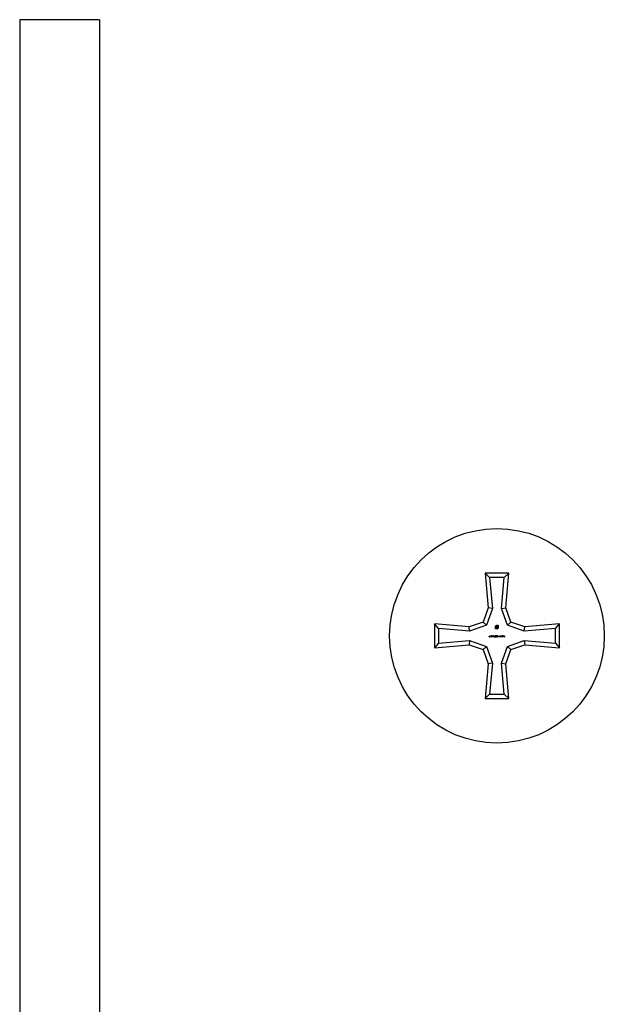
# Model space of a CAD drawing. Units: millimetres. Extents: x 125 to 7300, y 125 to 5125.
# Drawn here: x 4167 to 4196, y 3925 to 3974 of the extents above; entities that cross this region are included whole.
import ezdxf

# ---------------------------------------------------------------- set-up
doc = ezdxf.new("R2010")
doc.units = ezdxf.units.MM
doc.header["$LTSCALE"] = 25

msp = doc.modelspace()

# ---------------------------------------------------------------- linework, layer by layer
at = {"color": 7, "linetype": 'Continuous', "lineweight": 25}
for p, q in [((4170.901, 3974.442), (4166.901, 3974.442)), ((4166.901, 3974.442), (4166.901, 3868.442)), ((4170.901, 3974.442), (4170.901, 3868.442)), ((4190.531, 3946.381), (4190.301, 3946.592)), ((4191.501, 3946.592), (4190.301, 3946.592)), ((4190.301, 3946.592), (4190.454, 3944.845)), ((4191.271, 3946.381), (4190.531, 3946.381)), ((4190.531, 3946.381), (4190.668, 3944.818)), ((4191.134, 3944.818), (4191.271, 3946.381)), ((4191.271, 3946.381), (4191.501, 3946.592)), ((4191.348, 3944.845), (4191.501, 3946.592)), ((4190.454, 3944.845), (4190.206, 3944.137)), ((4190.668, 3944.818), (4190.372, 3943.971)), ((4190.668, 3944.818), (4190.454, 3944.845)), ((4191.134, 3944.818), (4191.348, 3944.845)), ((4191.431, 3943.971), (4191.134, 3944.818)), ((4191.596, 3944.137), (4191.348, 3944.845)), ((4189.498, 3943.889), (4187.751, 3944.042)), ((4187.751, 3944.042), (4187.751, 3942.842)), ((4187.962, 3943.812), (4187.751, 3944.042)), ((4190.206, 3944.137), (4189.498, 3943.889)), ((4189.525, 3943.675), (4189.498, 3943.889)), ((4190.372, 3943.971), (4189.525, 3943.675)), ((4190.372, 3943.971), (4190.206, 3944.137)), ((4190.834, 3943.797), (4190.834, 3943.912)), ((4190.848, 3943.912), (4190.848, 3943.811)), ((4190.866, 3943.908), (4190.918, 3943.908)), ((4190.866, 3943.89), (4190.866, 3943.908)), ((4190.918, 3943.89), (4190.866, 3943.89)), ((4190.893, 3943.971), (4190.906, 3943.971)), ((4190.906, 3943.957), (4190.893, 3943.957)), ((4190.906, 3943.971), (4190.906, 3943.957)), ((4190.918, 3943.971), (4190.969, 3943.971)), ((4190.918, 3943.908), (4190.918, 3943.971)), ((4190.918, 3943.874), (4190.918, 3943.89)), ((4190.937, 3943.957), (4190.937, 3943.877)), ((4190.956, 3943.957), (4190.937, 3943.957)), ((4190.956, 3943.856), (4190.956, 3943.957)), ((4190.969, 3943.971), (4190.969, 3943.856)), ((4191.431, 3943.971), (4191.596, 3944.137)), ((4192.277, 3943.675), (4191.431, 3943.971)), ((4192.304, 3943.889), (4191.596, 3944.137)), ((4192.277, 3943.675), (4192.304, 3943.889)), ((4194.051, 3944.042), (4192.304, 3943.889)), ((4193.84, 3943.812), (4194.051, 3944.042)), ((4194.051, 3942.842), (4194.051, 3944.042)), ((4189.525, 3943.675), (4187.962, 3943.812)), ((4187.962, 3943.812), (4187.962, 3943.072)), ((4190.518, 3943.421), (4190.534, 3943.443)), ((4190.537, 3943.441), (4190.523, 3943.42)), ((4190.534, 3943.443), (4190.537, 3943.441)), ((4190.563, 3943.442), (4190.568, 3943.442)), ((4190.563, 3943.392), (4190.563, 3943.442)), ((4190.572, 3943.392), (4190.563, 3943.392)), ((4190.568, 3943.442), (4190.568, 3943.397)), ((4190.568, 3943.397), (4190.575, 3943.397)), ((4190.575, 3943.397), (4190.572, 3943.392)), ((4190.587, 3943.42), (4190.587, 3943.425)), ((4190.587, 3943.425), (4190.606, 3943.425)), ((4190.606, 3943.42), (4190.587, 3943.42)), ((4190.606, 3943.425), (4190.606, 3943.42)), ((4190.649, 3943.43), (4190.655, 3943.43)), ((4190.649, 3943.425), (4190.649, 3943.43)), ((4190.655, 3943.425), (4190.649, 3943.425)), ((4190.655, 3943.442), (4190.659, 3943.442)), ((4190.655, 3943.43), (4190.655, 3943.442)), ((4190.655, 3943.39), (4190.655, 3943.425)), ((4190.656, 3943.39), (4190.655, 3943.39)), ((4190.683, 3943.43), (4190.656, 3943.39)), ((4190.659, 3943.442), (4190.659, 3943.43)), ((4190.659, 3943.43), (4190.683, 3943.43)), ((4190.674, 3943.425), (4190.659, 3943.425)), ((4190.659, 3943.403), (4190.674, 3943.425)), ((4190.659, 3943.425), (4190.659, 3943.403)), ((4190.687, 3943.442), (4190.721, 3943.442)), ((4190.687, 3943.437), (4190.687, 3943.442)), ((4190.711, 3943.437), (4190.687, 3943.437)), ((4190.698, 3943.423), (4190.711, 3943.437)), ((4190.721, 3943.442), (4190.702, 3943.421)), ((4190.715, 3943.407), (4190.719, 3943.407)), ((4190.725, 3943.42), (4190.725, 3943.425)), ((4190.725, 3943.425), (4190.744, 3943.425)), ((4190.744, 3943.42), (4190.725, 3943.42)), ((4190.744, 3943.425), (4190.744, 3943.42)), ((4190.763, 3943.442), (4190.767, 3943.442)), ((4190.763, 3943.392), (4190.763, 3943.442)), ((4190.772, 3943.392), (4190.763, 3943.392)), ((4190.767, 3943.442), (4190.767, 3943.397)), ((4190.767, 3943.397), (4190.775, 3943.397)), ((4190.775, 3943.397), (4190.772, 3943.392)), ((4190.79, 3943.397), (4190.807, 3943.397)), ((4190.79, 3943.392), (4190.79, 3943.397)), ((4190.81, 3943.392), (4190.79, 3943.392)), ((4190.807, 3943.397), (4190.81, 3943.41)), ((4190.816, 3943.417), (4190.81, 3943.392)), ((4190.821, 3943.429), (4190.816, 3943.429)), ((4190.91, 3943.797), (4190.834, 3943.797)), ((4190.846, 3943.417), (4190.846, 3943.412)), ((4190.848, 3943.811), (4190.91, 3943.811)), ((4190.853, 3943.403), (4190.858, 3943.403)), ((4190.86, 3943.428), (4190.855, 3943.428)), ((4190.866, 3943.845), (4190.889, 3943.845)), ((4190.866, 3943.827), (4190.866, 3943.845)), ((4190.886, 3943.827), (4190.866, 3943.827)), ((4190.905, 3943.397), (4190.922, 3943.397)), ((4190.905, 3943.392), (4190.905, 3943.397)), ((4190.926, 3943.392), (4190.905, 3943.392)), ((4190.922, 3943.397), (4190.925, 3943.41)), ((4190.931, 3943.417), (4190.926, 3943.392)), ((4190.936, 3943.429), (4190.932, 3943.429)), ((4190.963, 3943.442), (4190.967, 3943.442)), ((4190.963, 3943.423), (4190.963, 3943.442)), ((4190.967, 3943.442), (4190.967, 3943.425)), ((4190.991, 3943.429), (4190.991, 3943.442)), ((4190.991, 3943.442), (4190.995, 3943.442)), ((4190.991, 3943.405), (4190.991, 3943.412)), ((4190.995, 3943.405), (4190.991, 3943.405)), ((4190.995, 3943.442), (4190.995, 3943.405)), ((4191.005, 3943.442), (4191.01, 3943.442)), ((4191.005, 3943.423), (4191.005, 3943.442)), ((4191.01, 3943.442), (4191.01, 3943.425)), ((4191.033, 3943.429), (4191.033, 3943.442)), ((4191.033, 3943.442), (4191.037, 3943.442)), ((4191.033, 3943.405), (4191.033, 3943.412)), ((4191.037, 3943.405), (4191.033, 3943.405)), ((4191.037, 3943.442), (4191.037, 3943.405)), ((4191.048, 3943.442), (4191.052, 3943.442)), ((4191.048, 3943.405), (4191.048, 3943.442)), ((4191.052, 3943.405), (4191.048, 3943.405)), ((4191.052, 3943.442), (4191.052, 3943.435)), ((4191.052, 3943.412), (4191.052, 3943.405)), ((4191.095, 3943.442), (4191.1, 3943.442)), ((4191.095, 3943.422), (4191.095, 3943.442)), ((4191.1, 3943.442), (4191.1, 3943.422)), ((4191.12, 3943.442), (4191.125, 3943.442)), ((4191.12, 3943.428), (4191.12, 3943.442)), ((4191.125, 3943.442), (4191.125, 3943.423)), ((4191.145, 3943.426), (4191.145, 3943.442)), ((4191.145, 3943.442), (4191.15, 3943.442)), ((4191.145, 3943.405), (4191.145, 3943.412)), ((4191.15, 3943.405), (4191.145, 3943.405)), ((4191.15, 3943.442), (4191.15, 3943.405)), ((4191.16, 3943.442), (4191.164, 3943.442)), ((4191.16, 3943.39), (4191.16, 3943.442)), ((4191.164, 3943.39), (4191.16, 3943.39)), ((4191.164, 3943.442), (4191.164, 3943.435)), ((4191.164, 3943.412), (4191.164, 3943.39)), ((4191.207, 3943.39), (4191.207, 3943.442)), ((4191.207, 3943.442), (4191.212, 3943.442)), ((4191.212, 3943.39), (4191.207, 3943.39)), ((4191.212, 3943.442), (4191.212, 3943.39)), ((4191.22, 3943.424), (4191.253, 3943.424)), ((4191.226, 3943.43), (4191.222, 3943.432)), ((4191.252, 3943.42), (4191.225, 3943.42)), ((4191.264, 3943.417), (4191.284, 3943.417)), ((4191.264, 3943.412), (4191.264, 3943.417)), ((4191.284, 3943.412), (4191.264, 3943.412)), ((4191.264, 3943.397), (4191.284, 3943.397)), ((4191.264, 3943.392), (4191.264, 3943.397)), ((4191.288, 3943.392), (4191.264, 3943.392)), ((4191.284, 3943.417), (4191.284, 3943.442)), ((4191.284, 3943.442), (4191.288, 3943.442)), ((4191.284, 3943.397), (4191.284, 3943.412)), ((4191.288, 3943.442), (4191.288, 3943.392)), ((4193.84, 3943.812), (4192.277, 3943.675)), ((4193.84, 3943.072), (4193.84, 3943.812)), ((4187.962, 3943.072), (4187.751, 3942.842)), ((4187.751, 3942.842), (4189.498, 3942.995)), ((4187.962, 3943.072), (4189.525, 3943.209)), ((4189.525, 3943.209), (4189.498, 3942.995)), ((4189.498, 3942.995), (4190.206, 3942.747)), ((4189.525, 3943.209), (4190.372, 3942.912)), ((4190.372, 3942.912), (4190.206, 3942.747)), ((4190.372, 3942.912), (4190.668, 3942.066)), ((4191.134, 3942.066), (4191.431, 3942.912)), ((4191.431, 3942.912), (4192.277, 3943.209)), ((4191.431, 3942.912), (4191.596, 3942.747)), ((4191.596, 3942.747), (4192.304, 3942.995)), ((4192.277, 3943.209), (4192.304, 3942.995)), ((4192.277, 3943.209), (4193.84, 3943.072)), ((4192.304, 3942.995), (4194.051, 3942.842)), ((4193.84, 3943.072), (4194.051, 3942.842)), ((4190.206, 3942.747), (4190.454, 3942.039)), ((4191.348, 3942.039), (4191.596, 3942.747)), ((4190.454, 3942.039), (4190.301, 3940.292)), ((4190.668, 3942.066), (4190.454, 3942.039)), ((4190.668, 3942.066), (4190.531, 3940.503)), ((4191.134, 3942.066), (4191.348, 3942.039)), ((4191.271, 3940.503), (4191.134, 3942.066)), ((4191.501, 3940.292), (4191.348, 3942.039)), ((4190.531, 3940.503), (4190.301, 3940.292)), ((4190.531, 3940.503), (4191.271, 3940.503)), ((4191.271, 3940.503), (4191.501, 3940.292)), ((4190.301, 3940.292), (4191.501, 3940.292)), ((4166.889, 3931.652), (4166.901, 3931.652))]:
    msp.add_line(p, q, dxfattribs=at)
msp.add_circle((4190.901, 3943.442), 5.4, dxfattribs=at)
for points, knots in [([(4190.834, 3943.912), (4190.834, 3943.915), (4190.834, 3943.921), (4190.836, 3943.926), (4190.836, 3943.929)], [0, 0, 0, 0, 0.559668, 1, 1, 1, 1]), ([(4190.836, 3943.929), (4190.837, 3943.932), (4190.839, 3943.937), (4190.842, 3943.941), (4190.843, 3943.943)], [0, 0, 0, 0, 0.559125, 1, 1, 1, 1]), ([(4190.843, 3943.943), (4190.846, 3943.948), (4190.852, 3943.956), (4190.86, 3943.961), (4190.864, 3943.963)], [0, 0, 0, 0, 0.559884, 1, 1, 1, 1]), ([(4190.861, 3943.944), (4190.857, 3943.939), (4190.849, 3943.93), (4190.848, 3943.917), (4190.848, 3943.912)], [0, 0, 0, 0, 0.55921, 1, 1, 1, 1]), ([(4190.893, 3943.957), (4190.886, 3943.957), (4190.874, 3943.955), (4190.865, 3943.948), (4190.861, 3943.944)], [0, 0, 0, 0, 0.55989, 1, 1, 1, 1]), ([(4190.864, 3943.963), (4190.869, 3943.966), (4190.878, 3943.97), (4190.888, 3943.971), (4190.893, 3943.971)], [0, 0, 0, 0, 0.558064, 1, 1, 1, 1]), ([(4190.512, 3943.406), (4190.513, 3943.408), (4190.513, 3943.411), (4190.514, 3943.415), (4190.516, 3943.418), (4190.517, 3943.42), (4190.518, 3943.421)], [0, 0, 0, 0, 0.339196, 0.559712, 0.783382, 1, 1, 1, 1]), ([(4190.528, 3943.39), (4190.526, 3943.391), (4190.521, 3943.391), (4190.516, 3943.395), (4190.513, 3943.4), (4190.513, 3943.404), (4190.512, 3943.406)], [0, 0, 0, 0, 0.278163, 0.557931, 0.778907, 1, 1, 1, 1]), ([(4190.528, 3943.415), (4190.526, 3943.415), (4190.523, 3943.415), (4190.519, 3943.412), (4190.517, 3943.409), (4190.517, 3943.407), (4190.517, 3943.406)], [0, 0, 0, 0, 0.282257, 0.55906, 0.779833, 1, 1, 1, 1]), ([(4190.517, 3943.406), (4190.517, 3943.404), (4190.518, 3943.401), (4190.521, 3943.398), (4190.524, 3943.396), (4190.527, 3943.396), (4190.528, 3943.396)], [0, 0, 0, 0, 0.279821, 0.557571, 0.781407, 1, 1, 1, 1]), ([(4190.523, 3943.42), (4190.524, 3943.42), (4190.526, 3943.421), (4190.528, 3943.421), (4190.528, 3943.421)], [0, 0, 0, 0, 0.569245, 1, 1, 1, 1]), ([(4190.528, 3943.421), (4190.531, 3943.42), (4190.535, 3943.42), (4190.54, 3943.416), (4190.543, 3943.411), (4190.544, 3943.408), (4190.544, 3943.406)], [0, 0, 0, 0, 0.2783326, 0.5600871, 0.7790251, 1, 1, 1, 1]), ([(4190.539, 3943.406), (4190.539, 3943.407), (4190.539, 3943.41), (4190.535, 3943.413), (4190.531, 3943.415), (4190.529, 3943.415), (4190.528, 3943.415)], [0, 0, 0, 0, 0.276828, 0.556597, 0.78007, 1, 1, 1, 1]), ([(4190.544, 3943.406), (4190.544, 3943.403), (4190.543, 3943.399), (4190.539, 3943.394), (4190.533, 3943.391), (4190.53, 3943.391), (4190.528, 3943.39)], [0, 0, 0, 0, 0.279984, 0.5576, 0.777989, 1, 1, 1, 1]), ([(4190.528, 3943.396), (4190.53, 3943.396), (4190.533, 3943.396), (4190.536, 3943.399), (4190.539, 3943.402), (4190.539, 3943.404), (4190.539, 3943.406)], [0, 0, 0, 0, 0.278386, 0.56163, 0.780204, 1, 1, 1, 1]), ([(4190.61, 3943.417), (4190.611, 3943.423), (4190.611, 3943.432), (4190.618, 3943.44), (4190.623, 3943.443), (4190.626, 3943.443), (4190.628, 3943.443)], [0, 0, 0, 0, 0.498698, 0.74817, 0.872734, 1, 1, 1, 1]), ([(4190.628, 3943.39), (4190.626, 3943.391), (4190.623, 3943.391), (4190.618, 3943.393), (4190.611, 3943.402), (4190.611, 3943.411), (4190.61, 3943.417)], [0, 0, 0, 0, 0.127109, 0.251495, 0.501305, 1, 1, 1, 1]), ([(4190.617, 3943.429), (4190.616, 3943.427), (4190.615, 3943.423), (4190.615, 3943.419), (4190.615, 3943.417)], [0, 0, 0, 0, 0.559536, 1, 1, 1, 1]), ([(4190.615, 3943.417), (4190.615, 3943.412), (4190.615, 3943.405), (4190.62, 3943.398), (4190.624, 3943.396), (4190.626, 3943.396), (4190.628, 3943.396)], [0, 0, 0, 0, 0.500498, 0.750213, 0.875445, 1, 1, 1, 1]), ([(4190.628, 3943.438), (4190.626, 3943.438), (4190.623, 3943.437), (4190.619, 3943.435), (4190.618, 3943.431), (4190.617, 3943.429)], [0, 0, 0, 0, 0.275775, 0.559357, 1, 1, 1, 1]), ([(4190.628, 3943.443), (4190.629, 3943.443), (4190.632, 3943.443), (4190.637, 3943.44), (4190.644, 3943.432), (4190.644, 3943.423), (4190.644, 3943.417)], [0, 0, 0, 0, 0.125063, 0.250868, 0.499385, 1, 1, 1, 1]), ([(4190.64, 3943.417), (4190.64, 3943.421), (4190.64, 3943.428), (4190.635, 3943.435), (4190.631, 3943.438), (4190.629, 3943.438), (4190.628, 3943.438)], [0, 0, 0, 0, 0.4994385, 0.7471551, 0.8715787, 1, 1, 1, 1]), ([(4190.644, 3943.417), (4190.644, 3943.411), (4190.644, 3943.403), (4190.639, 3943.396), (4190.636, 3943.393), (4190.632, 3943.391), (4190.629, 3943.391), (4190.628, 3943.39)], [0, 0, 0, 0, 0.498652, 0.624775, 0.750125, 0.875475, 1, 1, 1, 1]), ([(4190.628, 3943.396), (4190.629, 3943.396), (4190.631, 3943.396), (4190.634, 3943.398), (4190.636, 3943.4), (4190.64, 3943.406), (4190.64, 3943.412), (4190.64, 3943.417)], [0, 0, 0, 0, 0.1280077, 0.2522362, 0.3767855, 0.5017038, 1, 1, 1, 1]), ([(4190.688, 3943.405), (4190.688, 3943.408), (4190.689, 3943.412), (4190.692, 3943.416), (4190.695, 3943.42), (4190.697, 3943.422), (4190.698, 3943.423)], [0, 0, 0, 0, 0.3389437, 0.5575393, 0.7799433, 1, 1, 1, 1]), ([(4190.703, 3943.39), (4190.701, 3943.391), (4190.696, 3943.391), (4190.691, 3943.395), (4190.689, 3943.4), (4190.688, 3943.404), (4190.688, 3943.405)], [0, 0, 0, 0, 0.279284, 0.560397, 0.779373, 1, 1, 1, 1]), ([(4190.702, 3943.421), (4190.701, 3943.42), (4190.698, 3943.417), (4190.695, 3943.413), (4190.693, 3943.41), (4190.693, 3943.407), (4190.692, 3943.406)], [0, 0, 0, 0, 0.340758, 0.562971, 0.781065, 1, 1, 1, 1]), ([(4190.692, 3943.406), (4190.693, 3943.404), (4190.693, 3943.401), (4190.696, 3943.398), (4190.7, 3943.396), (4190.702, 3943.396), (4190.703, 3943.396)], [0, 0, 0, 0, 0.279081, 0.558308, 0.779601, 1, 1, 1, 1]), ([(4190.719, 3943.407), (4190.719, 3943.405), (4190.719, 3943.4), (4190.714, 3943.394), (4190.709, 3943.391), (4190.705, 3943.391), (4190.703, 3943.39)], [0, 0, 0, 0, 0.279175, 0.561064, 0.780367, 1, 1, 1, 1]), ([(4190.703, 3943.396), (4190.705, 3943.396), (4190.708, 3943.396), (4190.712, 3943.399), (4190.714, 3943.403), (4190.715, 3943.406), (4190.715, 3943.407)], [0, 0, 0, 0, 0.281987, 0.558776, 0.779742, 1, 1, 1, 1]), ([(4190.788, 3943.425), (4190.788, 3943.428), (4190.789, 3943.433), (4190.793, 3943.439), (4190.799, 3943.443), (4190.803, 3943.443), (4190.805, 3943.443)], [0, 0, 0, 0, 0.279438, 0.560246, 0.777665, 1, 1, 1, 1]), ([(4190.804, 3943.409), (4190.801, 3943.409), (4190.797, 3943.41), (4190.791, 3943.414), (4190.788, 3943.42), (4190.788, 3943.424), (4190.788, 3943.425)], [0, 0, 0, 0, 0.279709, 0.559251, 0.778695, 1, 1, 1, 1]), ([(4190.805, 3943.438), (4190.803, 3943.438), (4190.8, 3943.437), (4190.795, 3943.434), (4190.793, 3943.43), (4190.793, 3943.427), (4190.792, 3943.425)], [0, 0, 0, 0, 0.281443, 0.561011, 0.779848, 1, 1, 1, 1]), ([(4190.792, 3943.425), (4190.793, 3943.423), (4190.793, 3943.42), (4190.796, 3943.416), (4190.801, 3943.414), (4190.803, 3943.414), (4190.805, 3943.414)], [0, 0, 0, 0, 0.280087, 0.560402, 0.782841, 1, 1, 1, 1]), ([(4190.81, 3943.41), (4190.809, 3943.41), (4190.807, 3943.409), (4190.805, 3943.409), (4190.804, 3943.409)], [0, 0, 0, 0, 0.565366, 1, 1, 1, 1]), ([(4190.805, 3943.443), (4190.808, 3943.443), (4190.812, 3943.442), (4190.817, 3943.439), (4190.82, 3943.434), (4190.82, 3943.431), (4190.821, 3943.429)], [0, 0, 0, 0, 0.278498, 0.559215, 0.778913, 1, 1, 1, 1]), ([(4190.816, 3943.429), (4190.816, 3943.43), (4190.815, 3943.433), (4190.812, 3943.436), (4190.809, 3943.438), (4190.806, 3943.438), (4190.805, 3943.438)], [0, 0, 0, 0, 0.281929, 0.558805, 0.780424, 1, 1, 1, 1]), ([(4190.805, 3943.414), (4190.807, 3943.414), (4190.81, 3943.415), (4190.814, 3943.416), (4190.816, 3943.417)], [0, 0, 0, 0, 0.559511, 1, 1, 1, 1]), ([(4190.826, 3943.427), (4190.826, 3943.429), (4190.827, 3943.434), (4190.832, 3943.44), (4190.837, 3943.443), (4190.841, 3943.443), (4190.843, 3943.443)], [0, 0, 0, 0, 0.278527, 0.559916, 0.77926, 1, 1, 1, 1]), ([(4190.829, 3943.418), (4190.828, 3943.42), (4190.826, 3943.422), (4190.826, 3943.425), (4190.826, 3943.427)], [0, 0, 0, 0, 0.558742, 1, 1, 1, 1]), ([(4190.828, 3943.403), (4190.828, 3943.405), (4190.829, 3943.407), (4190.83, 3943.411), (4190.833, 3943.413), (4190.834, 3943.414)], [0, 0, 0, 0, 0.280756, 0.55993, 1, 1, 1, 1]), ([(4190.843, 3943.39), (4190.841, 3943.391), (4190.837, 3943.391), (4190.832, 3943.394), (4190.829, 3943.399), (4190.829, 3943.402), (4190.828, 3943.403)], [0, 0, 0, 0, 0.280883, 0.558415, 0.780811, 1, 1, 1, 1]), ([(4190.834, 3943.414), (4190.833, 3943.414), (4190.831, 3943.415), (4190.829, 3943.417), (4190.829, 3943.418)], [0, 0, 0, 0, 0.5653364, 1, 1, 1, 1]), ([(4190.843, 3943.438), (4190.841, 3943.438), (4190.838, 3943.438), (4190.834, 3943.435), (4190.831, 3943.431), (4190.83, 3943.429), (4190.83, 3943.427)], [0, 0, 0, 0, 0.28249, 0.557085, 0.780633, 1, 1, 1, 1]), ([(4190.83, 3943.427), (4190.83, 3943.426), (4190.83, 3943.425), (4190.832, 3943.422), (4190.837, 3943.417), (4190.842, 3943.417), (4190.846, 3943.417)], [0, 0, 0, 0, 0.12556, 0.253071, 0.500157, 1, 1, 1, 1]), ([(4190.846, 3943.412), (4190.843, 3943.411), (4190.839, 3943.411), (4190.834, 3943.408), (4190.833, 3943.406), (4190.833, 3943.404), (4190.833, 3943.403)], [0, 0, 0, 0, 0.497487, 0.749412, 0.873999, 1, 1, 1, 1]), ([(4190.833, 3943.403), (4190.833, 3943.402), (4190.834, 3943.4), (4190.837, 3943.396), (4190.841, 3943.396), (4190.843, 3943.396)], [0, 0, 0, 0, 0.280389, 0.559761, 1, 1, 1, 1]), ([(4190.843, 3943.443), (4190.845, 3943.443), (4190.85, 3943.442), (4190.855, 3943.439), (4190.859, 3943.434), (4190.859, 3943.43), (4190.86, 3943.428)], [0, 0, 0, 0, 0.278726, 0.558455, 0.778814, 1, 1, 1, 1]), ([(4190.851, 3943.435), (4190.85, 3943.436), (4190.847, 3943.438), (4190.844, 3943.438), (4190.843, 3943.438)], [0, 0, 0, 0, 0.555226, 1, 1, 1, 1]), ([(4190.858, 3943.403), (4190.857, 3943.401), (4190.856, 3943.398), (4190.852, 3943.393), (4190.848, 3943.391), (4190.845, 3943.391), (4190.843, 3943.39)], [0, 0, 0, 0, 0.280452, 0.559254, 0.779262, 1, 1, 1, 1]), ([(4190.843, 3943.396), (4190.844, 3943.396), (4190.847, 3943.396), (4190.851, 3943.398), (4190.852, 3943.401), (4190.853, 3943.403)], [0, 0, 0, 0, 0.2791409, 0.5598293, 1, 1, 1, 1]), ([(4190.855, 3943.428), (4190.855, 3943.43), (4190.854, 3943.432), (4190.852, 3943.434), (4190.851, 3943.435)], [0, 0, 0, 0, 0.558322, 1, 1, 1, 1]), ([(4190.864, 3943.427), (4190.864, 3943.429), (4190.865, 3943.433), (4190.867, 3943.436), (4190.868, 3943.438)], [0, 0, 0, 0, 0.558617, 1, 1, 1, 1]), ([(4190.874, 3943.414), (4190.871, 3943.416), (4190.867, 3943.418), (4190.865, 3943.423), (4190.864, 3943.426), (4190.864, 3943.427)], [0, 0, 0, 0, 0.559181, 0.778243, 1, 1, 1, 1]), ([(4190.867, 3943.403), (4190.867, 3943.405), (4190.867, 3943.407), (4190.87, 3943.411), (4190.872, 3943.413), (4190.874, 3943.414)], [0, 0, 0, 0, 0.2810762, 0.5636569, 1, 1, 1, 1]), ([(4190.881, 3943.39), (4190.879, 3943.391), (4190.875, 3943.391), (4190.87, 3943.394), (4190.867, 3943.399), (4190.867, 3943.402), (4190.867, 3943.403)], [0, 0, 0, 0, 0.280859, 0.560379, 0.779688, 1, 1, 1, 1]), ([(4190.868, 3943.438), (4190.87, 3943.439), (4190.874, 3943.443), (4190.879, 3943.443), (4190.881, 3943.443)], [0, 0, 0, 0, 0.557037, 1, 1, 1, 1]), ([(4190.881, 3943.438), (4190.88, 3943.438), (4190.876, 3943.438), (4190.872, 3943.435), (4190.869, 3943.431), (4190.869, 3943.429), (4190.869, 3943.427)], [0, 0, 0, 0, 0.278215, 0.56133, 0.779997, 1, 1, 1, 1]), ([(4190.869, 3943.427), (4190.869, 3943.426), (4190.87, 3943.422), (4190.873, 3943.419), (4190.877, 3943.417), (4190.88, 3943.417), (4190.881, 3943.417)], [0, 0, 0, 0, 0.276161, 0.554943, 0.777086, 1, 1, 1, 1]), ([(4190.881, 3943.412), (4190.88, 3943.411), (4190.877, 3943.411), (4190.874, 3943.409), (4190.872, 3943.406), (4190.871, 3943.404), (4190.871, 3943.403)], [0, 0, 0, 0, 0.2762966, 0.5566362, 0.7773912, 1, 1, 1, 1]), ([(4190.871, 3943.403), (4190.872, 3943.402), (4190.872, 3943.399), (4190.876, 3943.396), (4190.879, 3943.396), (4190.881, 3943.396)], [0, 0, 0, 0, 0.278353, 0.559936, 1, 1, 1, 1]), ([(4190.881, 3943.443), (4190.884, 3943.443), (4190.889, 3943.443), (4190.894, 3943.439), (4190.898, 3943.433), (4190.898, 3943.429), (4190.898, 3943.428)], [0, 0, 0, 0, 0.283599, 0.561731, 0.78005, 1, 1, 1, 1]), ([(4190.894, 3943.428), (4190.893, 3943.429), (4190.893, 3943.433), (4190.888, 3943.437), (4190.884, 3943.438), (4190.881, 3943.438)], [0, 0, 0, 0, 0.28106, 0.55827, 1, 1, 1, 1]), ([(4190.881, 3943.417), (4190.883, 3943.417), (4190.886, 3943.417), (4190.89, 3943.42), (4190.893, 3943.424), (4190.894, 3943.426), (4190.894, 3943.428)], [0, 0, 0, 0, 0.280788, 0.557761, 0.778316, 1, 1, 1, 1]), ([(4190.891, 3943.403), (4190.891, 3943.405), (4190.89, 3943.407), (4190.887, 3943.41), (4190.884, 3943.411), (4190.882, 3943.412), (4190.881, 3943.412)], [0, 0, 0, 0, 0.275697, 0.553351, 0.773171, 1, 1, 1, 1]), ([(4190.896, 3943.403), (4190.895, 3943.401), (4190.895, 3943.397), (4190.891, 3943.393), (4190.886, 3943.391), (4190.883, 3943.391), (4190.881, 3943.39)], [0, 0, 0, 0, 0.279629, 0.558921, 0.780557, 1, 1, 1, 1]), ([(4190.881, 3943.396), (4190.883, 3943.396), (4190.885, 3943.396), (4190.888, 3943.398), (4190.891, 3943.4), (4190.891, 3943.402), (4190.891, 3943.403)], [0, 0, 0, 0, 0.2776547, 0.5613781, 0.7801814, 1, 1, 1, 1]), ([(4190.908, 3943.83), (4190.904, 3943.829), (4190.897, 3943.827), (4190.889, 3943.827), (4190.886, 3943.827)], [0, 0, 0, 0, 0.558089, 1, 1, 1, 1]), ([(4190.898, 3943.428), (4190.898, 3943.426), (4190.898, 3943.423), (4190.894, 3943.417), (4190.891, 3943.415), (4190.888, 3943.414)], [0, 0, 0, 0, 0.280177, 0.560525, 1, 1, 1, 1]), ([(4190.888, 3943.414), (4190.891, 3943.412), (4190.894, 3943.41), (4190.895, 3943.406), (4190.896, 3943.404), (4190.896, 3943.403)], [0, 0, 0, 0, 0.5563548, 0.7775593, 1, 1, 1, 1]), ([(4190.889, 3943.845), (4190.892, 3943.845), (4190.896, 3943.845), (4190.9, 3943.846), (4190.902, 3943.847)], [0, 0, 0, 0, 0.556188, 1, 1, 1, 1]), ([(4190.902, 3943.847), (4190.904, 3943.847), (4190.907, 3943.849), (4190.909, 3943.851), (4190.911, 3943.852)], [0, 0, 0, 0, 0.562522, 1, 1, 1, 1]), ([(4190.903, 3943.425), (4190.904, 3943.428), (4190.904, 3943.433), (4190.909, 3943.439), (4190.915, 3943.443), (4190.919, 3943.443), (4190.921, 3943.443)], [0, 0, 0, 0, 0.279438, 0.560246, 0.777665, 1, 1, 1, 1]), ([(4190.919, 3943.409), (4190.917, 3943.409), (4190.912, 3943.41), (4190.907, 3943.414), (4190.904, 3943.42), (4190.904, 3943.424), (4190.903, 3943.425)], [0, 0, 0, 0, 0.279709, 0.559251, 0.778695, 1, 1, 1, 1]), ([(4190.925, 3943.839), (4190.922, 3943.837), (4190.917, 3943.833), (4190.911, 3943.831), (4190.908, 3943.83)], [0, 0, 0, 0, 0.5601588, 1, 1, 1, 1]), ([(4190.921, 3943.438), (4190.919, 3943.438), (4190.915, 3943.437), (4190.911, 3943.434), (4190.908, 3943.43), (4190.908, 3943.427), (4190.908, 3943.425)], [0, 0, 0, 0, 0.277213, 0.558427, 0.778552, 1, 1, 1, 1]), ([(4190.908, 3943.425), (4190.908, 3943.423), (4190.908, 3943.42), (4190.912, 3943.416), (4190.916, 3943.414), (4190.919, 3943.414), (4190.92, 3943.414)], [0, 0, 0, 0, 0.279931, 0.560091, 0.77648, 1, 1, 1, 1]), ([(4190.91, 3943.811), (4190.917, 3943.811), (4190.929, 3943.813), (4190.938, 3943.821), (4190.942, 3943.824)], [0, 0, 0, 0, 0.5601123, 1, 1, 1, 1]), ([(4190.927, 3943.799), (4190.924, 3943.798), (4190.918, 3943.797), (4190.913, 3943.797), (4190.91, 3943.797)], [0, 0, 0, 0, 0.558813, 1, 1, 1, 1]), ([(4190.911, 3943.852), (4190.912, 3943.854), (4190.914, 3943.856), (4190.916, 3943.86), (4190.916, 3943.861)], [0, 0, 0, 0, 0.559282, 1, 1, 1, 1]), ([(4190.916, 3943.861), (4190.917, 3943.864), (4190.918, 3943.868), (4190.918, 3943.872), (4190.918, 3943.874)], [0, 0, 0, 0, 0.559976, 1, 1, 1, 1]), ([(4190.925, 3943.41), (4190.924, 3943.41), (4190.922, 3943.409), (4190.92, 3943.409), (4190.919, 3943.409)], [0, 0, 0, 0, 0.565366, 1, 1, 1, 1]), ([(4190.92, 3943.414), (4190.922, 3943.414), (4190.926, 3943.415), (4190.929, 3943.416), (4190.931, 3943.417)], [0, 0, 0, 0, 0.559511, 1, 1, 1, 1]), ([(4190.921, 3943.443), (4190.923, 3943.443), (4190.927, 3943.442), (4190.932, 3943.439), (4190.935, 3943.434), (4190.936, 3943.431), (4190.936, 3943.429)], [0, 0, 0, 0, 0.278498, 0.559215, 0.778913, 1, 1, 1, 1]), ([(4190.932, 3943.429), (4190.931, 3943.43), (4190.93, 3943.433), (4190.927, 3943.436), (4190.924, 3943.438), (4190.922, 3943.438), (4190.921, 3943.438)], [0, 0, 0, 0, 0.27978, 0.554545, 0.774475, 1, 1, 1, 1]), ([(4190.934, 3943.855), (4190.933, 3943.852), (4190.93, 3943.846), (4190.926, 3943.841), (4190.925, 3943.839)], [0, 0, 0, 0, 0.560223, 1, 1, 1, 1]), ([(4190.942, 3943.806), (4190.939, 3943.804), (4190.934, 3943.802), (4190.929, 3943.8), (4190.927, 3943.799)], [0, 0, 0, 0, 0.559257, 1, 1, 1, 1]), ([(4190.937, 3943.877), (4190.937, 3943.873), (4190.937, 3943.865), (4190.935, 3943.858), (4190.934, 3943.855)], [0, 0, 0, 0, 0.559739, 1, 1, 1, 1]), ([(4190.942, 3943.824), (4190.947, 3943.829), (4190.954, 3943.839), (4190.955, 3943.851), (4190.956, 3943.856)], [0, 0, 0, 0, 0.559718, 1, 1, 1, 1]), ([(4190.962, 3943.827), (4190.959, 3943.822), (4190.953, 3943.814), (4190.945, 3943.808), (4190.942, 3943.806)], [0, 0, 0, 0, 0.561948, 1, 1, 1, 1]), ([(4190.969, 3943.856), (4190.969, 3943.85), (4190.968, 3943.84), (4190.964, 3943.831), (4190.962, 3943.827)], [0, 0, 0, 0, 0.559694, 1, 1, 1, 1]), ([(4190.977, 3943.405), (4190.975, 3943.405), (4190.972, 3943.405), (4190.968, 3943.408), (4190.963, 3943.413), (4190.963, 3943.419), (4190.963, 3943.423)], [0, 0, 0, 0, 0.185432, 0.371958, 0.560018, 1, 1, 1, 1]), ([(4190.967, 3943.425), (4190.967, 3943.423), (4190.967, 3943.42), (4190.968, 3943.417), (4190.968, 3943.416)], [0, 0, 0, 0, 0.559909, 1, 1, 1, 1]), ([(4190.968, 3943.416), (4190.968, 3943.415), (4190.969, 3943.413), (4190.972, 3943.41), (4190.976, 3943.409), (4190.978, 3943.409)], [0, 0, 0, 0, 0.279807, 0.562103, 1, 1, 1, 1]), ([(4190.991, 3943.412), (4190.988, 3943.41), (4190.985, 3943.405), (4190.979, 3943.405), (4190.977, 3943.405)], [0, 0, 0, 0, 0.556701, 1, 1, 1, 1]), ([(4190.978, 3943.409), (4190.979, 3943.409), (4190.982, 3943.41), (4190.986, 3943.412), (4190.989, 3943.415), (4190.989, 3943.418), (4190.99, 3943.419)], [0, 0, 0, 0, 0.274398, 0.558943, 0.779994, 1, 1, 1, 1]), ([(4190.99, 3943.419), (4190.99, 3943.421), (4190.991, 3943.424), (4190.991, 3943.427), (4190.991, 3943.429)], [0, 0, 0, 0, 0.559559, 1, 1, 1, 1]), ([(4191.019, 3943.405), (4191.017, 3943.405), (4191.014, 3943.405), (4191.01, 3943.408), (4191.005, 3943.414), (4191.005, 3943.419), (4191.005, 3943.423)], [0, 0, 0, 0, 0.185211, 0.375447, 0.560543, 1, 1, 1, 1]), ([(4191.01, 3943.425), (4191.01, 3943.423), (4191.01, 3943.42), (4191.01, 3943.417), (4191.01, 3943.416)], [0, 0, 0, 0, 0.560821, 1, 1, 1, 1]), ([(4191.01, 3943.416), (4191.011, 3943.415), (4191.011, 3943.413), (4191.015, 3943.41), (4191.018, 3943.409), (4191.02, 3943.409)], [0, 0, 0, 0, 0.284188, 0.560739, 1, 1, 1, 1]), ([(4191.033, 3943.412), (4191.031, 3943.41), (4191.027, 3943.405), (4191.021, 3943.405), (4191.019, 3943.405)], [0, 0, 0, 0, 0.563234, 1, 1, 1, 1]), ([(4191.02, 3943.409), (4191.021, 3943.409), (4191.024, 3943.41), (4191.028, 3943.412), (4191.031, 3943.415), (4191.032, 3943.418), (4191.032, 3943.419)], [0, 0, 0, 0, 0.279418, 0.561994, 0.781516, 1, 1, 1, 1]), ([(4191.032, 3943.419), (4191.032, 3943.421), (4191.033, 3943.424), (4191.033, 3943.427), (4191.033, 3943.429)], [0, 0, 0, 0, 0.559559, 1, 1, 1, 1]), ([(4191.052, 3943.435), (4191.054, 3943.438), (4191.059, 3943.442), (4191.064, 3943.442), (4191.067, 3943.442)], [0, 0, 0, 0, 0.555691, 1, 1, 1, 1]), ([(4191.067, 3943.438), (4191.065, 3943.438), (4191.06, 3943.437), (4191.055, 3943.433), (4191.053, 3943.429), (4191.052, 3943.425), (4191.052, 3943.424)], [0, 0, 0, 0, 0.282469, 0.560054, 0.779623, 1, 1, 1, 1]), ([(4191.052, 3943.424), (4191.052, 3943.421), (4191.053, 3943.417), (4191.057, 3943.412), (4191.062, 3943.409), (4191.065, 3943.409), (4191.067, 3943.409)], [0, 0, 0, 0, 0.279919, 0.558384, 0.778707, 1, 1, 1, 1]), ([(4191.067, 3943.405), (4191.064, 3943.405), (4191.058, 3943.406), (4191.054, 3943.41), (4191.052, 3943.412)], [0, 0, 0, 0, 0.560922, 1, 1, 1, 1]), ([(4191.067, 3943.442), (4191.07, 3943.442), (4191.075, 3943.441), (4191.082, 3943.436), (4191.086, 3943.43), (4191.086, 3943.426), (4191.086, 3943.423)], [0, 0, 0, 0, 0.278717, 0.558269, 0.779464, 1, 1, 1, 1]), ([(4191.082, 3943.423), (4191.081, 3943.426), (4191.081, 3943.43), (4191.077, 3943.435), (4191.072, 3943.437), (4191.069, 3943.438), (4191.067, 3943.438)], [0, 0, 0, 0, 0.279579, 0.559564, 0.781669, 1, 1, 1, 1]), ([(4191.086, 3943.423), (4191.086, 3943.421), (4191.085, 3943.415), (4191.08, 3943.409), (4191.074, 3943.405), (4191.069, 3943.405), (4191.067, 3943.405)], [0, 0, 0, 0, 0.2791024, 0.5593591, 0.7803742, 1, 1, 1, 1]), ([(4191.067, 3943.409), (4191.069, 3943.409), (4191.073, 3943.41), (4191.078, 3943.414), (4191.081, 3943.418), (4191.081, 3943.422), (4191.082, 3943.423)], [0, 0, 0, 0, 0.282957, 0.558922, 0.780734, 1, 1, 1, 1]), ([(4191.107, 3943.405), (4191.106, 3943.405), (4191.103, 3943.405), (4191.099, 3943.408), (4191.095, 3943.413), (4191.095, 3943.418), (4191.095, 3943.422)], [0, 0, 0, 0, 0.1853999, 0.3720443, 0.5601289, 1, 1, 1, 1]), ([(4191.1, 3943.422), (4191.099, 3943.419), (4191.099, 3943.415), (4191.102, 3943.411), (4191.104, 3943.409), (4191.107, 3943.409), (4191.108, 3943.409)], [0, 0, 0, 0, 0.501011, 0.62614, 0.751379, 1, 1, 1, 1]), ([(4191.121, 3943.413), (4191.12, 3943.412), (4191.118, 3943.409), (4191.114, 3943.406), (4191.11, 3943.405), (4191.107, 3943.405)], [0, 0, 0, 0, 0.279445, 0.563627, 1, 1, 1, 1]), ([(4191.108, 3943.409), (4191.109, 3943.409), (4191.111, 3943.409), (4191.114, 3943.411), (4191.117, 3943.413), (4191.12, 3943.418), (4191.12, 3943.423), (4191.12, 3943.428)], [0, 0, 0, 0, 0.125978, 0.252254, 0.377329, 0.503073, 1, 1, 1, 1]), ([(4191.132, 3943.405), (4191.131, 3943.405), (4191.128, 3943.405), (4191.123, 3943.408), (4191.122, 3943.411), (4191.121, 3943.413)], [0, 0, 0, 0, 0.27862, 0.560214, 1, 1, 1, 1]), ([(4191.125, 3943.423), (4191.124, 3943.42), (4191.124, 3943.416), (4191.127, 3943.412), (4191.129, 3943.41), (4191.132, 3943.409), (4191.133, 3943.409)], [0, 0, 0, 0, 0.501362, 0.628312, 0.752138, 1, 1, 1, 1]), ([(4191.14, 3943.406), (4191.139, 3943.406), (4191.136, 3943.405), (4191.134, 3943.405), (4191.132, 3943.405)], [0, 0, 0, 0, 0.554093, 1, 1, 1, 1]), ([(4191.133, 3943.409), (4191.135, 3943.409), (4191.138, 3943.41), (4191.141, 3943.412), (4191.145, 3943.418), (4191.145, 3943.423), (4191.145, 3943.426)], [0, 0, 0, 0, 0.190783, 0.37549, 0.5604, 1, 1, 1, 1]), ([(4191.145, 3943.412), (4191.144, 3943.41), (4191.143, 3943.409), (4191.141, 3943.407), (4191.14, 3943.406)], [0, 0, 0, 0, 0.559998, 1, 1, 1, 1]), ([(4191.164, 3943.435), (4191.167, 3943.438), (4191.171, 3943.442), (4191.177, 3943.442), (4191.179, 3943.442)], [0, 0, 0, 0, 0.555691, 1, 1, 1, 1]), ([(4191.179, 3943.438), (4191.177, 3943.438), (4191.173, 3943.437), (4191.168, 3943.433), (4191.165, 3943.429), (4191.164, 3943.425), (4191.164, 3943.424)], [0, 0, 0, 0, 0.282469, 0.560054, 0.779623, 1, 1, 1, 1]), ([(4191.164, 3943.424), (4191.165, 3943.421), (4191.165, 3943.417), (4191.169, 3943.412), (4191.174, 3943.41), (4191.177, 3943.409), (4191.179, 3943.409)], [0, 0, 0, 0, 0.28008, 0.558707, 0.783728, 1, 1, 1, 1]), ([(4191.179, 3943.405), (4191.176, 3943.405), (4191.17, 3943.406), (4191.166, 3943.41), (4191.164, 3943.412)], [0, 0, 0, 0, 0.559889, 1, 1, 1, 1]), ([(4191.179, 3943.442), (4191.182, 3943.442), (4191.188, 3943.441), (4191.194, 3943.436), (4191.198, 3943.43), (4191.198, 3943.426), (4191.198, 3943.423)], [0, 0, 0, 0, 0.278717, 0.558269, 0.779464, 1, 1, 1, 1]), ([(4191.194, 3943.423), (4191.193, 3943.426), (4191.193, 3943.43), (4191.189, 3943.435), (4191.184, 3943.437), (4191.181, 3943.438), (4191.179, 3943.438)], [0, 0, 0, 0, 0.279579, 0.559564, 0.781669, 1, 1, 1, 1]), ([(4191.198, 3943.423), (4191.198, 3943.421), (4191.197, 3943.415), (4191.192, 3943.409), (4191.186, 3943.405), (4191.181, 3943.405), (4191.179, 3943.405)], [0, 0, 0, 0, 0.2791024, 0.5593591, 0.7803742, 1, 1, 1, 1]), ([(4191.179, 3943.409), (4191.181, 3943.409), (4191.185, 3943.41), (4191.19, 3943.414), (4191.193, 3943.418), (4191.194, 3943.422), (4191.194, 3943.423)], [0, 0, 0, 0, 0.282957, 0.558922, 0.780734, 1, 1, 1, 1]), ([(4191.224, 3943.412), (4191.223, 3943.414), (4191.22, 3943.418), (4191.22, 3943.422), (4191.22, 3943.424)], [0, 0, 0, 0, 0.558455, 1, 1, 1, 1]), ([(4191.222, 3943.432), (4191.223, 3943.434), (4191.225, 3943.437), (4191.231, 3943.442), (4191.236, 3943.442), (4191.239, 3943.442)], [0, 0, 0, 0, 0.281139, 0.561425, 1, 1, 1, 1]), ([(4191.239, 3943.405), (4191.236, 3943.405), (4191.23, 3943.406), (4191.226, 3943.41), (4191.224, 3943.412)], [0, 0, 0, 0, 0.558498, 1, 1, 1, 1]), ([(4191.225, 3943.42), (4191.225, 3943.418), (4191.226, 3943.415), (4191.23, 3943.411), (4191.234, 3943.409), (4191.237, 3943.409), (4191.239, 3943.409)], [0, 0, 0, 0, 0.281091, 0.557605, 0.780623, 1, 1, 1, 1]), ([(4191.239, 3943.438), (4191.238, 3943.438), (4191.235, 3943.437), (4191.231, 3943.436), (4191.228, 3943.433), (4191.227, 3943.431), (4191.226, 3943.43)], [0, 0, 0, 0, 0.335633, 0.555873, 0.779313, 1, 1, 1, 1]), ([(4191.239, 3943.442), (4191.242, 3943.442), (4191.247, 3943.442), (4191.253, 3943.436), (4191.257, 3943.43), (4191.257, 3943.426), (4191.257, 3943.424)], [0, 0, 0, 0, 0.2822449, 0.5583721, 0.7795917, 1, 1, 1, 1]), ([(4191.253, 3943.424), (4191.253, 3943.426), (4191.252, 3943.43), (4191.249, 3943.435), (4191.244, 3943.438), (4191.241, 3943.438), (4191.239, 3943.438)], [0, 0, 0, 0, 0.279593, 0.559911, 0.781673, 1, 1, 1, 1]), ([(4191.239, 3943.409), (4191.241, 3943.409), (4191.244, 3943.41), (4191.247, 3943.412), (4191.248, 3943.412)], [0, 0, 0, 0, 0.559301, 1, 1, 1, 1]), ([(4191.253, 3943.411), (4191.251, 3943.409), (4191.247, 3943.405), (4191.241, 3943.405), (4191.239, 3943.405)], [0, 0, 0, 0, 0.558454, 1, 1, 1, 1]), ([(4191.248, 3943.412), (4191.249, 3943.414), (4191.251, 3943.416), (4191.252, 3943.419), (4191.252, 3943.42)], [0, 0, 0, 0, 0.555577, 1, 1, 1, 1]), ([(4191.257, 3943.424), (4191.257, 3943.421), (4191.257, 3943.417), (4191.254, 3943.413), (4191.253, 3943.411)], [0, 0, 0, 0, 0.557308, 1, 1, 1, 1])]:
    msp.add_open_spline(points, degree=3, knots=knots, dxfattribs=at)

doc.saveas('drawing.dxf')
